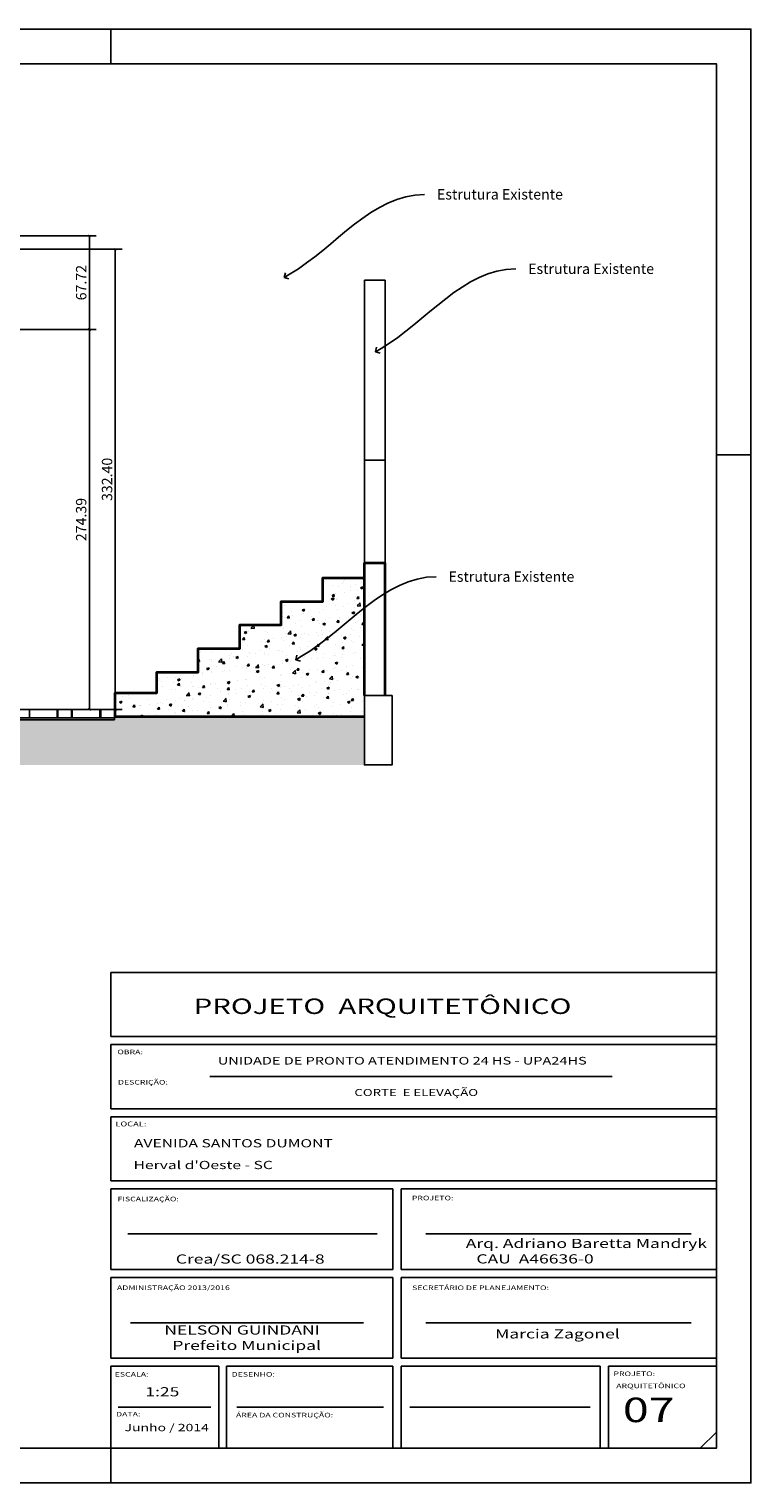
# Model space of a CAD drawing. Extents: x -154.4 to -77.7, y -6.1 to 82.8.
# Drawn here: x -116.4 to -111.1, y -6.1 to 4.4 of the extents above; entities that cross this region are included whole.
import ezdxf
from ezdxf import colors
from ezdxf.entities.mleader import LeaderData, LeaderLine
from ezdxf.math import Vec2, Vec3

# ---------------------------------------------------------------- set-up
doc = ezdxf.new("R2010")
doc.units = 0
doc.header["$MEASUREMENT"] = 0
for name, color, linetype in [('01', 3, 'Continuous'), ('02', 1, 'Continuous'), ('03', 2, 'Continuous'), ('05', 5, 'Continuous'), ('08', 250, 'Continuous')]:
    doc.layers.add(name, color=color, linetype=linetype)
doc.layers.add('Structural - Bearing_Pen_No__27', color=7, linetype='Continuous', lineweight=35)
doc.layers.add('Structural - Bearing_Pen_No__29', color=5, linetype='Continuous', lineweight=35)
doc.styles.add('REGUA60', font='arial.ttf', dxfattribs={"width": 1.4, "height": 0.3})
doc.styles.add('ROMAND', font='arial.ttf', dxfattribs={"height": 0.075})
doc.dimstyles.new('ARQUITETONICO 25', dxfattribs={"dimtxt": 0.075, "dimasz": 0.02, "dimexe": 0.05, "dimexo": 0.05, "dimgap": 0.02, "dimtad": 1, "dimlfac": 100, "dimzin": 0, "dimdsep": 46, "dimtxsty": 'ROMAND', "dimblk": 'ARCHTICK', "dimblk1": 'ARCHTICK', "dimblk2": 'DOT', "dimcen": 0.09, "dimclrd": 4, "dimclre": 4, "dimclrt": 1, "dimadec": 0, "dimazin": 0, "dimtfac": 0.555556, "dimtix": 1, "dimtmove": 2, "dimatfit": 3, "dimldrblk": 'DOT', "dimfxl": 1, "dimtolj": 1, "dimtzin": 0, "dimarcsym": 0})

# ---------------------------------------------------------------- blocks, each defined once
blk = doc.blocks.new('_ARCHTICK')
at = {"color": 0, "linetype": 'ByBlock', "const_width": 0.15}
blk.add_lwpolyline([(-0.5, -0.5), (0.5, 0.5)], dxfattribs=at)
blk = doc.blocks.new('*D961')
at = {"layer": '08', "color": 4, "lineweight": -2, "transparency": 16777216}
for p, q in [((-121.822, 2.786), (-115.682, 2.786)), ((-115.732, 2.786), (-115.732, -0.538)), ((-115.819, -0.538), (-115.682, -0.538))]:
    blk.add_line(p, q, dxfattribs=at)
at = {"layer": 'Defpoints', "color": 0, "transparency": 16777216}
for p in [(-121.872, 2.786), (-115.869, -0.538), (-115.732, -0.538)]:
    blk.add_point(p, dxfattribs=at)
at = {"layer": '08', "color": 4, "lineweight": -2, "transparency": 16777216, "xscale": 0.02, "yscale": 0.02, "zscale": 0.02}
for p, rotation in [((-115.732, 2.786), 90), ((-115.732, -0.538), 270)]:
    blk.add_blockref('_ARCHTICK', p, dxfattribs=dict(at, rotation=rotation))
at = {"layer": '08', "color": 1, "transparency": 16777216, "insert": (-115.791, 1.124), "char_height": 0.075, "attachment_point": 5, "rotation": 90, "style": 'ROMAND'}
blk.add_mtext('\\A1;332.40', dxfattribs=at)
blk = doc.blocks.new('_DOT')
at = {"color": 0, "linetype": 'ByBlock'}
blk.add_line((-0.5, 0), (-1, 0), dxfattribs=at)
at = {"color": 0, "linetype": 'ByBlock', "const_width": 0.5}
blk.add_lwpolyline([(-0.25, 0, 1), (0.25, 0, 1)], format="xyb", close=True, dxfattribs=at)
blk = doc.blocks.new('*D962')
at = {"layer": '08', "color": 4, "lineweight": -2, "transparency": 16777216}
for p, q in [((-116.439, 2.206), (-115.869, 2.206)), ((-115.919, 2.206), (-115.919, -0.538)), ((-115.992, -0.538), (-115.869, -0.538))]:
    blk.add_line(p, q, dxfattribs=at)
at = {"layer": 'Defpoints', "color": 0, "transparency": 16777216}
for p in [(-116.489, 2.206), (-116.042, -0.538), (-115.919, -0.538)]:
    blk.add_point(p, dxfattribs=at)
at = {"layer": '08', "color": 4, "lineweight": -2, "transparency": 16777216, "xscale": 0.02, "yscale": 0.02, "zscale": 0.02}
for p, rotation in [((-115.919, 2.206), 90), ((-115.919, -0.538), 270)]:
    blk.add_blockref('_ARCHTICK', p, dxfattribs=dict(at, rotation=rotation))
at = {"layer": '08', "color": 1, "transparency": 16777216, "insert": (-115.978, 0.834), "char_height": 0.075, "attachment_point": 5, "rotation": 90, "style": 'ROMAND'}
blk.add_mtext('\\A1;274.39', dxfattribs=at)
blk = doc.blocks.new('_Open90')
at = {"color": 0, "linetype": 'ByBlock', "lineweight": -2}
for p, q in [((0, 0), (-1, 0)), ((-0.5, 0.5), (0, 0)), ((0, 0), (-0.5, -0.5))]:
    blk.add_line(p, q, dxfattribs=at)
blk = doc.blocks.new('*D990')
at = {"layer": '08', "color": 4, "lineweight": -2, "transparency": 16777216}
for p, q in [((-121.822, 2.884), (-115.869, 2.884)), ((-115.919, 2.884), (-115.919, 2.206)), ((-116.439, 2.206), (-115.869, 2.206))]:
    blk.add_line(p, q, dxfattribs=at)
at = {"layer": 'Defpoints', "color": 0, "transparency": 16777216}
for p in [(-121.872, 2.884), (-116.489, 2.206), (-115.919, 2.206)]:
    blk.add_point(p, dxfattribs=at)
at = {"layer": '08', "color": 4, "lineweight": -2, "transparency": 16777216, "xscale": 0.02, "yscale": 0.02, "zscale": 0.02}
for p, rotation in [((-115.919, 2.884), 90), ((-115.919, 2.206), 270)]:
    blk.add_blockref('_ARCHTICK', p, dxfattribs=dict(at, rotation=rotation))
at = {"layer": '08', "color": 1, "transparency": 16777216, "insert": (-115.978, 2.545), "char_height": 0.075, "attachment_point": 5, "rotation": 90, "style": 'ROMAND'}
blk.add_mtext('\\A1;67.72', dxfattribs=at)

msp = doc.modelspace()

# ---------------------------------------------------------------- hatches: boundary and pattern name
at = {"layer": '08'}
h = msp.add_hatch(dxfattribs=at)
h.set_pattern_fill('AR-CONC', color=256, scale=0.025)
h.set_pattern_definition([(50, (-3305.5062, 262.64973), (0.1793150457, -0.015688034), [0.01875, -0.20625]), (355, (-3305.5062, 262.64973), (-0.034687833, 0.188048033), [0.015, -0.165]), (100.4514445, (-3305.49126, 262.64842), (0.144627212, 0.172359998), [0.015935048, -0.175285528]), (46.1842, (-3305.5062, 262.69973), (0.266810333, -0.04137982), [0.028125, -0.309375]), (96.6356355, (-3305.48396, 262.69628), (0.233665486, 0.24352965), [0.023902586, -0.26292844]), (351.184164, (-3305.5062, 262.69973), (0.233665486, 0.24352965), [0.0225, -0.2475]), (21, (-3305.4812, 262.68723), (0.149226763, -0.100654723), [0.01875, -0.20625]), (326, (-3305.4812, 262.68723), (0.060828833, 0.181287511), [0.015, -0.165]), (71.451445, (-3305.46876, 262.67884), (0.210055594, 0.080632788), [0.015935048, -0.175285528]), (37.5, (-3305.5062, 262.649727), (0.0030399638, 0.0832234635), [0, -0.163, 0, -0.1675, 0, -0.165625]), (7.5, (-3305.5062, 262.64973), (0.0657673844, 0.098602928), [0, -0.0955, 0, -0.15925, 0, -0.063125]), (327.5, (-3305.56195, 262.64973), (0.133455609, -0.005638718), [0, -0.0625, 0, -0.195, 0, -0.25875]), (317.5, (-3305.58695, 262.64973), (0.1457965423, 0.0250262456), [0, -0.08125, 0, -0.1295, 0, -0.18375])])
h.paths.add_polyline_path([(-114.832, 0.07241), (-114.832, -0.09759), (-115.132, -0.09759), (-115.132, -0.26759), (-115.432, -0.26759), (-115.432, -0.41759), (-115.732, -0.41759), (-115.732, -0.58759), (-115.432, -0.58759), (-113.932, -0.58759), (-113.932, -0.43759), (-113.932, 0.41241), (-114.232, 0.41241), (-114.232, 0.24241), (-114.532, 0.24241), (-114.532, 0.07241)])
h = msp.add_hatch(dxfattribs=at)
h.set_pattern_fill('EARTH', color=256, scale=0.5)
h.paths.add_polyline_path([(-113.932, -0.58759), (-115.732, -0.58759), (-115.732, -0.61259), (-121.872, -0.61259), (-121.872, -0.93759), (-113.932, -0.93759)])
h = msp.add_hatch(dxfattribs=at)
h.set_pattern_fill('AR-SAND', color=256, scale=0.01)
h.set_pattern_definition([(37.5, (-3305.506199, 262.649727), (-0.00062993358, 0.01926823769), [0, -0.0152, 0, -0.017, 0, -0.01625]), (7.5, (-3305.5062, 262.649727), (0.01769776705, 0.02822146065), [0, -0.0082, 0, -0.0137, 0, -0.00525]), (327.5, (-3305.518499, 262.649727), (0.03114141862, 5.6590535e-05), [0, -0.005, 0, -0.018, 0, -0.0235]), (317.5, (-3305.5185, 262.649727), (0.03006126605, 0.00877675565), [0, -0.0025, 0, -0.0118, 0, -0.0135])])
h.paths.add_polyline_path([(-115.73705, -0.59759), (-121.872, -0.59759), (-121.872, -0.61259), (-115.73705, -0.61259)])

# ---------------------------------------------------------------- linework, layer by layer
at = {"layer": '01'}
for p, q in [((-115.76387, 4.37621), (-115.76387, 4.12621)), ((-111.38887, 1.30121), (-111.13887, 1.30121)), ((-115.76398, -2.43668), (-111.38887, -2.43668)), ((-115.76398, -2.90044), (-115.76398, -2.43668)), ((-111.38887, -2.90044), (-115.76398, -2.90044)), ((-115.76398, -2.95783), (-111.38887, -2.95783)), ((-115.76398, -3.42159), (-115.76398, -2.95783)), ((-115.04873, -3.18971), (-112.14074, -3.18971)), ((-111.38887, -3.42159), (-115.76398, -3.42159)), ((-115.76398, -3.94274), (-115.76398, -3.47897)), ((-115.76398, -3.47897), (-111.38887, -3.47897)), ((-111.38887, -3.94274), (-115.76398, -3.94274)), ((-115.76398, -4.58331), (-115.76398, -4.00012)), ((-115.76398, -4.00012), (-113.72599, -4.00012)), ((-113.72599, -4.58331), (-113.72599, -4.00012)), ((-113.66628, -4.00012), (-111.38887, -4.00012)), ((-113.66628, -4.58331), (-113.66628, -4.00012)), ((-115.64081, -4.32582), (-113.84053, -4.32582)), ((-113.4883, -4.32582), (-111.57066, -4.32582)), ((-113.72599, -4.58331), (-115.76398, -4.58331)), ((-111.38887, -4.58331), (-113.66628, -4.58331)), ((-115.76398, -5.22389), (-115.76398, -4.64069)), ((-115.76398, -4.64069), (-113.72599, -4.64069)), ((-113.72599, -4.64069), (-113.72599, -5.22389)), ((-113.66628, -5.22389), (-113.66628, -4.64069)), ((-113.66628, -4.64069), (-111.38887, -4.64069)), ((-115.6226, -4.9664), (-113.93765, -4.9664)), ((-113.4883, -4.9664), (-111.57066, -4.9664)), ((-113.72599, -5.22389), (-115.76398, -5.22389)), ((-113.66628, -5.22389), (-111.38887, -5.22389)), ((-114.98402, -5.28127), (-115.76398, -5.28127)), ((-115.76398, -5.28127), (-115.76398, -5.87379)), ((-114.98402, -5.28127), (-114.98402, -5.87379)), ((-113.72599, -5.28127), (-114.92721, -5.28127)), ((-114.92721, -5.28127), (-114.92721, -5.87379)), ((-113.72599, -5.28127), (-113.72599, -5.87379)), ((-113.72599, -5.28127), (-113.72599, -5.87379)), ((-113.66628, -5.28127), (-112.22929, -5.28127)), ((-113.66628, -5.28127), (-113.66628, -5.87379)), ((-112.22929, -5.28127), (-112.22929, -5.87379)), ((-112.16882, -5.28127), (-111.38887, -5.28127)), ((-112.16882, -5.28127), (-112.16882, -5.87379)), ((-115.71065, -5.57753), (-115.0423, -5.57753)), ((-114.85264, -5.57753), (-113.79348, -5.57753)), ((-113.60293, -5.57753), (-112.2993, -5.57753)), ((-111.38887, -5.75738), (-111.50528, -5.87379)), ((-115.76398, -5.87379), (-114.98402, -5.87379)), ((-115.76387, -5.87379), (-115.76387, -6.12379)), ((-115.16298, -5.87379), (-113.72599, -5.87379)), ((-114.92721, -5.87379), (-113.72599, -5.87379)), ((-112.22929, -5.87379), (-113.66628, -5.87379)), ((-111.50528, -5.87379), (-112.16882, -5.87379))]:
    msp.add_line(p, q, dxfattribs=at)
at = {"layer": '01', "linetype": 'Continuous'}
for p, q in [((-113.932, 2.56241), (-113.782, 2.56241)), ((-113.932, 2.56241), (-113.932, 1.26263)), ((-113.782, 1.26263), (-113.782, 2.56241))]:
    msp.add_line(p, q, dxfattribs=at)
at = {"layer": '01'}
msp.add_lwpolyline([(-125.98887, -6.12379), (-111.13887, -6.12379), (-111.13887, 4.37621), (-125.98887, 4.37621)], close=True, dxfattribs=at)
at = {"layer": '02'}
for points in [[(-116.15205, -0.59759), (-116.35205, -0.59759), (-116.35205, -0.53759), (-116.15205, -0.53759)], [(-116.04705, -0.59759), (-116.14705, -0.59759), (-116.14705, -0.53759), (-116.04705, -0.53759)], [(-115.84205, -0.59759), (-116.04205, -0.59759), (-116.04205, -0.53759), (-115.84205, -0.53759)], [(-115.73705, -0.59759), (-115.83705, -0.59759), (-115.83705, -0.53759), (-115.73705, -0.53759)]]:
    msp.add_lwpolyline(points, close=True, dxfattribs=at)
at = {"layer": '03', "linetype": 'Continuous'}
for p, q in [((-113.932, 1.26263), (-113.782, 1.26263)), ((-113.932, 0.52241), (-113.932, 1.26263)), ((-113.782, 0.52241), (-113.782, 1.26263))]:
    msp.add_line(p, q, dxfattribs=at)
at = {"layer": '05', "linetype": 'Continuous'}
for q in [(-111.38887, -3.58566), (-115.76387, -5.87379)]:
    msp.add_line((-111.38887, -5.87379), q, dxfattribs=at)
at = {"layer": '05'}
for points in [[(-125.36387, -5.87379), (-111.38887, -5.87379), (-111.38887, 4.12621), (-125.36387, 4.12621)], [(-113.932, -0.43759), (-113.732, -0.43759), (-113.732, -0.93759), (-113.932, -0.93759)]]:
    msp.add_lwpolyline(points, close=True, dxfattribs=at)
at = {"layer": '08'}
for p, q in [((-121.872, -0.59759), (-115.73705, -0.59759)), ((-121.872, -0.61259), (-115.73705, -0.61259)), ((-117.23621, -0.53759), (-115.732, -0.53759)), ((-115.73705, -0.59759), (-115.73705, -0.61259))]:
    msp.add_line(p, q, dxfattribs=at)
at = {"layer": 'Structural - Bearing_Pen_No__27', "linetype": 'Continuous'}
for p, q in [((-113.932, -0.43759), (-113.932, 0.52241)), ((-113.932, 0.52241), (-113.782, 0.52241)), ((-113.782, -0.43759), (-113.782, 0.52241))]:
    msp.add_line(p, q, dxfattribs=at)
at = {"layer": 'Structural - Bearing_Pen_No__29', "linetype": 'Continuous'}
for p, q in [((-115.732, -0.58759), (-115.432, -0.58759)), ((-115.432, -0.58759), (-113.932, -0.58759))]:
    msp.add_line(p, q, dxfattribs=at)
msp.add_lwpolyline([(-115.732, -0.58759), (-115.732, -0.41759), (-115.432, -0.41759), (-115.432, -0.26759), (-115.132, -0.26759), (-115.132, -0.09759), (-114.832, -0.09759), (-114.832, 0.07241), (-114.532, 0.07241), (-114.532, 0.24241), (-114.232, 0.24241), (-114.232, 0.41241), (-113.932, 0.41241)], dxfattribs=at)

# ---------------------------------------------------------------- texts
at = {"layer": '01', "style": 'REGUA60', "width": 1.4}
for s, height, p in [('PROJETO  ARQUITETÔNICO', 0.1112543, (-115.16584, -2.73688)), ('OBRA:', 0.033111, (-115.71668, -3.02778)), ('UNIDADE DE PRONTO ATENDIMENTO 24 HS - UPA24HS', 0.0550014, (-114.9908, -3.10209)), ('DESCRIÇÃO:', 0.033111, (-115.71235, -3.24671)), ('CORTE  E ELEVAÇÃO ', 0.0500013, (-114.00385, -3.32909)), ('LOCAL:', 0.034923, (-115.73086, -3.54869)), ('AVENIDA SANTOS DUMONT', 0.0593356, (-115.59689, -3.70033)), ("Herval d'Oeste - SC", 0.0593356, (-115.59981, -3.85723)), ('FISCALIZAÇĂO:', 0.0331114, (-115.71513, -4.09)), ('PROJETO:', 0.033111, (-113.58896, -4.0827)), ('Arq. Adriano Baretta Mandryk', 0.0662228, (-113.19938, -4.42723)), ('Crea/SC 068.214-8', 0.0662228, (-115.29446, -4.53986)), ('CAU  A46636-0', 0.0662228, (-113.1224, -4.53873)), ('ADMINISTRAÇÃO 2013/2016', 0.0331114, (-115.71954, -4.73057)), ('SECRETÁRIO DE PLANEJAMENTO:', 0.0331114, (-113.58687, -4.73104)), ('NELSON GUINDANI', 0.0662228, (-115.37719, -5.05249)), ('Marcia Zagonel', 0.0662228, (-112.98702, -5.08039)), ('Prefeito Municipal', 0.0662228, (-115.31946, -5.16399)), ('ESCALA:', 0.033111, (-115.7356, -5.35613)), ('DESENHO:', 0.033111, (-114.8906, -5.35615)), ('PROJETO:', 0.033111, (-112.13208, -5.35212)), ('1:25', 0.066223, (-115.51443, -5.49853)), ('ARQUITETÔNICO', 0.0331114, (-112.11236, -5.43965)), ('07', 0.176594, (-112.06416, -5.6847)), ('DATA:', 0.033111, (-115.72585, -5.64403)), ('ÁREA DA CONSTRUÇÃO:', 0.0331114, (-114.85954, -5.65046)), ('Junho / 2014', 0.0529782, (-115.66482, -5.75028))]:
    msp.add_text(s, height=height, dxfattribs=at).set_placement(p)

# ---------------------------------------------------------------- dimensions: what is measured, and where the dimension line sits
at = {"layer": '08'}
for base, p1, p2, picture, middle in [((-115.91923, 2.20634), (-121.872, 2.88356), (-116.48906, 2.20634), '*D990', (-115.97752, 2.54495)), ((-115.7325, -0.53759), (-121.872, 2.78645), (-115.86923, -0.53759), '*D961', (-115.79082, 1.12443)), ((-115.91923, -0.53759), (-116.48906, 2.20634), (-116.04205, -0.53759), '*D962', (-115.97754, 0.83437))]:
    dim = msp.add_linear_dim(base=base, p1=p1, p2=p2, angle=90, dimstyle='ARQUITETONICO 25', dxfattribs=at)
    dim.commit()
    dim.dimension.update_dxf_attribs({"geometry": picture, "text_midpoint": middle})

# ---------------------------------------------------------------- leaders
at = {"layer": '01'}
ml = msp.add_multileader_mtext('Standard', dxfattribs=at)
ml.set_content('Estrutura Existente', color=256, style='REGUA60')
ml.set_leader_properties(color=256)
ml.set_arrow_properties(name='OPEN90')
ml.build(insert=Vec2(0, 0))
ml.multileader.update_dxf_attribs({"leader_type": 2, "text_right_attachment_type": 6, "dogleg_length": 0.36, "arrow_head_size": 0.05})
ctx = ml.context
ctx.base_point, ctx.char_height, ctx.arrow_head_size, ctx.landing_gap_size, ctx.plane_origin = Vec3(-113.49695, 3.18222), 0.075, 0.05, 0.09, Vec3(-112.07831, 2.7868)
ctx.right_attachment = 6
notes = []
notes.append((ctx, [(1, (1, 1, 0), (-113.85695, 3.18222), (1, 0), 0.36, [(0, [(-114.51113, 2.58188)], 0, [])])]))
ctx.mtext.insert, ctx.mtext.flow_direction = Vec3(-113.40695, 3.22034), 5
ml = msp.add_multileader_mtext('Standard', dxfattribs=at)
ml.set_content('Estrutura Existente', color=256, style='REGUA60')
ml.set_leader_properties(color=256)
ml.set_arrow_properties(name='OPEN90')
ml.build(insert=Vec2(0, 0))
ml.multileader.update_dxf_attribs({"leader_type": 2, "text_right_attachment_type": 6, "dogleg_length": 0.36, "arrow_head_size": 0.05})
ctx = ml.context
ctx.base_point, ctx.char_height, ctx.arrow_head_size, ctx.landing_gap_size, ctx.plane_origin = Vec3(-112.83825, 2.64452), 0.075, 0.05, 0.09, Vec3(-111.41961, 2.2491)
ctx.right_attachment = 6
notes.append((ctx, [(1, (1, 1, 0), (-113.19825, 2.64452), (1, 0), 0.36, [(0, [(-113.85243, 2.04418)], 0, [])])]))
ctx.mtext.insert, ctx.mtext.flow_direction = Vec3(-112.74825, 2.68264), 5
ml = msp.add_multileader_mtext('Standard', dxfattribs=at)
ml.set_content('Estrutura Existente', color=256, style='REGUA60')
ml.set_leader_properties(color=256)
ml.set_arrow_properties(name='OPEN90')
ml.build(insert=Vec2(0, 0))
ml.multileader.update_dxf_attribs({"leader_type": 2, "text_right_attachment_type": 6, "dogleg_length": 0.36, "arrow_head_size": 0.05})
ctx = ml.context
ctx.base_point, ctx.char_height, ctx.arrow_head_size, ctx.landing_gap_size, ctx.plane_origin = Vec3(-113.41392, 0.421), 0.075, 0.05, 0.09, Vec3(-111.99528, 0.02558)
ctx.right_attachment = 6
notes.append((ctx, [(1, (1, 1, 0), (-113.77392, 0.421), (1, 0), 0.36, [(0, [(-114.4281, -0.17935)], 0, [])])]))
ctx.mtext.insert, ctx.mtext.flow_direction = Vec3(-113.32392, 0.45911), 5
for ctx, leaders in notes:
    for number, flags, end, landing, length, lines in leaders:
        leader = LeaderData()
        leader.index, (leader.has_last_leader_line, leader.has_dogleg_vector, leader.attachment_direction) = number, flags
        leader.last_leader_point, leader.dogleg_vector, leader.dogleg_length = Vec3(end), Vec3(landing), length
        for number, points, colour, breaks in lines:
            line = LeaderLine()
            line.index, line.vertices, line.color, line.breaks = number, Vec3.list(points), colors.encode_raw_color(colour), breaks
            leader.lines.append(line)
        ctx.leaders.append(leader)

doc.saveas('drawing.dxf')
